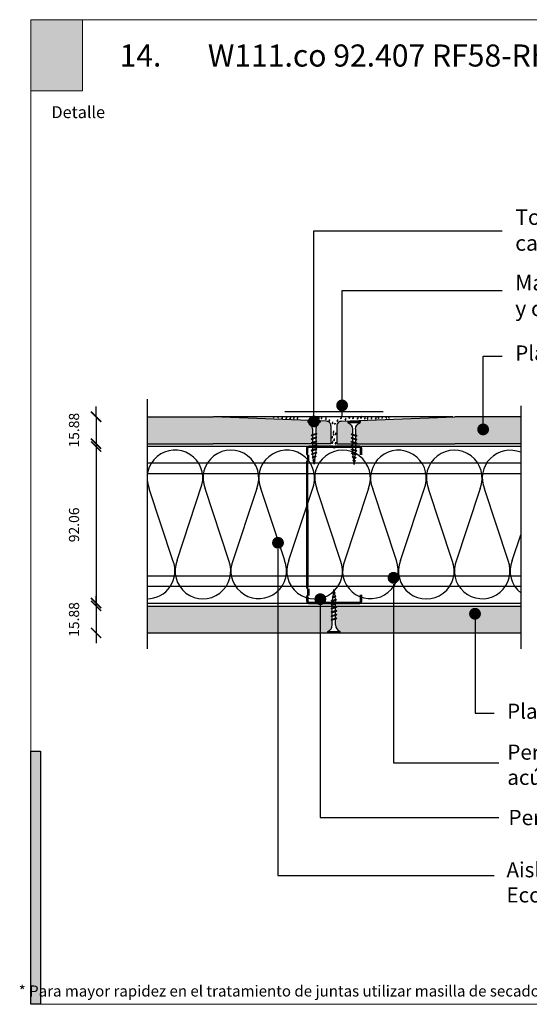
# Model space of a CAD drawing. Units: millimetres. Extents: x 5 to 162, y -7 to 10.
# Drawn here: x 161 to 162, y 4 to 5 of the extents above; entities that cross this region are included whole.
import ezdxf

# ---------------------------------------------------------------- set-up
doc = ezdxf.new("R2010")
doc.units = ezdxf.units.MM
doc.linetypes.add('GESTRICHELT', pattern=[0.75, 0.5, -0.25])
doc.linetypes.add('STRICHPUNKT', pattern=[1, 0.5, -0.25, 0, -0.25])
doc.layers.get('Defpoints').update_dxf_attribs({"lineweight": 0})
doc.layers.add('@_Ventana Grafica', color=7, linetype='Continuous', plot=False)
for name, color, linetype in [('B. A. y V', 7, 'Continuous'), ('BEPL', 7, 'Continuous'), ('BEPL1', 7, 'Continuous'), ('BEPL2', 7, 'Continuous'), ('BEPL4', 7, 'Continuous'), ('BEPL6', 7, 'Continuous'), ('HILF2S', 7, 'STRICHPUNKT'), ('Knauf', 140, 'Continuous'), ('perfiles', 7, 'Continuous'), ('SCHATT20', 131, 'Continuous'), ('TEXT2', 7, 'Continuous'), ('TEXT3', 7, 'Continuous'), ('TEXT7', 7, 'Continuous'), ('UK2', 7, 'Continuous'), ('UK2G', 7, 'GESTRICHELT')]:
    doc.layers.add(name, color=color, linetype=linetype)
doc.layers.add('Knauf_T4-A', color=7, linetype='Continuous', lineweight=9, true_color=0xffa142)
doc.styles.add('1', font='arial.ttf', dxfattribs={"height": 7})
doc.styles.add('ROMANS', font='ROMANS.shx', dxfattribs={"width": 0.8})
doc.styles.get("Standard").update_dxf_attribs({"font": 'arial.ttf'})
doc.styles.add('UNIV', font='arial.ttf')
doc.dimstyles.new('LEADER', dxfattribs={"dimscale": 0.1, "dimtxt": 0.06, "dimasz": 0.06, "dimexe": 0.25, "dimexo": 0.5, "dimgap": 0.1, "dimtad": 1, "dimlfac": 1000, "dimzin": 4, "dimdsep": 46, "dimtxsty": 'ROMANS', "dimblk": 'ARCHTICK', "dimcen": -0.25, "dimdle": 0.06, "dimse1": 1, "dimse2": 1, "dimclrd": 256, "dimclre": 8, "dimclrt": 256, "dimadec": 0, "dimazin": 0, "dimtfac": 1, "dimtix": 1, "dimtmove": 2, "dimatfit": 3, "dimldrblk": 'INDICE', "dimfxl": 1, "dimtolj": 1, "dimtzin": 0, "dimarcsym": 0})

# ---------------------------------------------------------------- blocks, each defined once
blk = doc.blocks.new('A$C6FF06288')
at = {"layer": 'Knauf', "true_color": 0xc7c8ca}
h = blk.add_hatch(color=9, dxfattribs=at)
h.dxf.hatch_style = 1
h.paths.add_polyline_path([(134.31, -0.18), (108.98, -0.18), (108.98, 0), (134.31, 0)])
h = blk.add_hatch(color=9, dxfattribs=at)
h.dxf.hatch_style = 1
h.paths.add_polyline_path([(108.98, -0.18), (108.98, -14.91), (109.03, -14.91), (109.03, -0.18)])
at = {"layer": 'Knauf', "true_color": 0x71bdf4}
h = blk.add_hatch(color=151, dxfattribs=at)
h.dxf.hatch_style = 1
h.paths.add_polyline_path([(134.31, 0), (141.58, 0), (141.58, -28.96), (134.31, -28.96)])
at = {"layer": 'Knauf', "ltscale": 0.001, "true_color": 0xfafafa}
h = blk.add_hatch(color=7, dxfattribs=at)
h.dxf.hatch_style = 1
h.paths.add_polyline_path([(135.55, -3.65), (135.13, -3.65), (135.55, -1.03), (135.97, -1.03), (135.77, -2.26), (135.98, -1.74), (136.4, -1.75), (136.05, -2.61), (136.12, -3.65), (135.73, -3.65), (135.68, -2.82)])
h = blk.add_hatch(color=7, dxfattribs=at)
h.dxf.hatch_style = 1
h.paths.add_polyline_path([(136.21, -3.65), (136.56, -3.65), (136.69, -2.82), (136.8, -3.65), (137.15, -3.65), (137.45, -1.75), (137.11, -1.75), (136.98, -2.58), (136.86, -1.75), (136.52, -1.75)])
h = blk.add_hatch(color=7, dxfattribs=at)
h.dxf.hatch_style = 1
h.paths.add_polyline_path([(137.26, -3.65), (137.69, -3.65), (137.77, -3.3), (137.93, -3.3), (137.91, -3.65), (138.35, -3.65), (138.35, -1.75), (137.75, -1.75)])
h.paths.add_polyline_path([(137.84, -2.94), (138.02, -2.09), (137.96, -2.94)], flags=16)
h = blk.add_hatch(color=7, dxfattribs=at)
h.dxf.hatch_style = 1
edge = h.paths.add_edge_path()
edge.add_line((138.71, -1.75), (139.11, -1.75))
edge.add_line((139.11, -1.75), (138.86, -3.3))
edge.add_arc((138.91, -3.31), 0.0488, 171.1155, 272.037)
edge.add_arc((138.91, -3.25), 0.104, 267.0645, 332.7427)
edge.add_line((139.01, -3.3), (139.25, -1.75))
edge.add_line((139.25, -1.75), (139.65, -1.75))
edge.add_line((139.65, -1.75), (139.4, -3.3))
edge.add_arc((138.89, -3.1), 0.553, 282.3886, 338.2558, ccw=False)
edge.add_arc((138.84, -2.85), 0.807, 258.1165, 281.5896, ccw=False)
edge.add_arc((138.8, -3.33), 0.332, 175.6964, 248.6082, ccw=False)
edge.add_line((138.47, -3.3), (138.71, -1.75))
h = blk.add_hatch(color=7, dxfattribs=at)
h.dxf.hatch_style = 1
h.paths.add_polyline_path([(139.43, -4.34), (139.84, -1.75), (140.55, -1.75), (140.49, -2.09), (140.18, -2.09), (140.12, -2.48), (140.43, -2.48), (140.37, -2.82), (140.07, -2.82), (139.82, -4.34)])
at = {"layer": 'Knauf', "true_color": 0xc7c8ca}
h = blk.add_hatch(color=9, dxfattribs=at)
h.dxf.hatch_style = 1
h.paths.add_polyline_path([(134.31, -15.87), (108.98, -15.87), (108.98, -15.7), (134.31, -15.7)])
h = blk.add_hatch(color=9, dxfattribs=at)
h.dxf.hatch_style = 1
h.paths.add_polyline_path([(108.98, -15.87), (108.98, -19.28), (109.03, -19.28), (109.03, -15.87)])
h = blk.add_hatch(color=9, dxfattribs=at)
h.dxf.hatch_style = 1
h.paths.add_polyline_path([(134.36, -20.24), (108.98, -20.24), (108.98, -20.06), (134.36, -20.06)])
h = blk.add_hatch(color=9, dxfattribs=at)
h.dxf.hatch_style = 1
h.paths.add_polyline_path([(108.98, -20.24), (108.98, -23.64), (109.03, -23.64), (109.03, -20.24)])
h = blk.add_hatch(color=9, dxfattribs=at)
h.dxf.hatch_style = 1
h.paths.add_polyline_path([(134.36, -24.6), (108.98, -24.6), (108.98, -24.42), (134.36, -24.42)])
h = blk.add_hatch(color=9, dxfattribs=at)
h.dxf.hatch_style = 1
h.paths.add_polyline_path([(108.98, -24.6), (108.98, -28), (109.03, -28), (109.03, -24.6)])
h = blk.add_hatch(color=9, dxfattribs=at)
h.dxf.hatch_style = 1
h.paths.add_polyline_path([(134.31, -28.96), (108.98, -28.96), (108.98, -28.78), (134.31, -28.78)])
h = blk.add_hatch(color=9, dxfattribs=at)
h.dxf.hatch_style = 1
h.paths.add_polyline_path([(108.98, -28.96), (108.98, -43.77), (109.03, -43.77), (109.03, -28.96)])
h = blk.add_hatch(color=9, dxfattribs=at)
h.dxf.hatch_style = 1
h.paths.add_polyline_path([(141.53, -28.96), (141.53, -86.58), (141.58, -86.58), (141.58, -28.96)])
h = blk.add_hatch(color=9, dxfattribs=at)
h.dxf.hatch_style = 1
h.paths.add_polyline_path([(141.53, -28.96), (141.53, -42.81), (141.58, -42.81), (141.58, -28.96)])
h = blk.add_hatch(color=9, dxfattribs=at)
h.dxf.hatch_style = 1
h.paths.add_polyline_path([(108.98, -43.77), (108.98, -104.7), (109.03, -104.7), (109.03, -43.77)])
h = blk.add_hatch(color=9, dxfattribs=at)
h.dxf.hatch_style = 1
h.paths.add_polyline_path([(1.07, -79.22), (1.07, -106.63), (0, -106.63), (0, -79.22)])
h = blk.add_hatch(color=9, dxfattribs=at)
h.dxf.hatch_style = 1
h.paths.add_polyline_path([(141.53, -86.58), (141.53, -103.39), (141.58, -103.39), (141.58, -86.58)])
at = {"layer": 'Knauf', "true_color": 0x71bdf4}
h = blk.add_hatch(color=151, dxfattribs=at)
h.dxf.hatch_style = 1
h.paths.add_polyline_path([(141.58, -106.63), (109, -106.63), (109, -105.56), (141.58, -105.56)])
at = {"layer": '@_Ventana Grafica', "color": 7, "lineweight": 0, "ltscale": 0.5}
blk.add_lwpolyline([(0, 0), (141.58, 0), (141.58, -106.63), (0, -106.63)], close=True, dxfattribs=at)
at = {"layer": 'Knauf', "color": 9, "true_color": 0xc7c8ca}
for points in [[(134.31, -0.18), (108.98, -0.18), (108.98, 0), (134.31, 0)], [(108.98, -0.18), (108.98, -14.91), (109.03, -14.91), (109.03, -0.18)], [(134.31, -15.87), (108.98, -15.87), (108.98, -15.7), (134.31, -15.7)], [(108.98, -15.87), (108.98, -19.28), (109.03, -19.28), (109.03, -15.87)], [(134.36, -20.24), (108.98, -20.24), (108.98, -20.06), (134.36, -20.06)], [(108.98, -20.24), (108.98, -23.64), (109.03, -23.64), (109.03, -20.24)], [(134.36, -24.6), (108.98, -24.6), (108.98, -24.42), (134.36, -24.42)], [(108.98, -24.6), (108.98, -28), (109.03, -28), (109.03, -24.6)], [(134.31, -28.96), (108.98, -28.96), (108.98, -28.78), (134.31, -28.78)], [(108.98, -28.96), (108.98, -43.77), (109.03, -43.77), (109.03, -28.96)], [(141.53, -28.96), (141.53, -86.58), (141.58, -86.58), (141.58, -28.96)], [(141.53, -28.96), (141.53, -42.81), (141.58, -42.81), (141.58, -28.96)], [(108.98, -43.77), (108.98, -104.7), (109.03, -104.7), (109.03, -43.77)], [(1.07, -79.22), (1.07, -106.63), (0, -106.63), (0, -79.22)], [(141.53, -86.58), (141.53, -103.39), (141.58, -103.39), (141.58, -86.58)]]:
    blk.add_lwpolyline(points, close=True, dxfattribs=at)
at = {"layer": 'Knauf', "color": 151, "true_color": 0x71bdf4}
for points in [[(134.31, 0), (141.58, 0), (141.58, -28.96), (134.31, -28.96)], [(141.58, -106.63), (109, -106.63), (109, -105.56), (141.58, -105.56)]]:
    blk.add_lwpolyline(points, close=True, dxfattribs=at)
at = {"layer": 'Knauf', "attachment_point": 1, "style": '1'}
for s, width, heights, insert, char_height in [('Descripción', 14.258, [0], (110.13, -1.68), 1.288), ('Detalle', 10.6143, [0], (2.25, -9.37), 1.288), ('{\\fArial|b1|i0|c0|p34;Espesor }', 0.1265, [0], (110.1, -16.2), 0.9169), ('{\\fArial|b1|i0|c0|p34;Resistencia al Fuego}', 14.1548, [1.32], (110.1, -20.56), 0.9169), ('{\\fArial|b1|i0|c0|p34;Comportamiento  Acústico}', 16.9653, [1.03], (110.1, -24.92), 0.9169), ('Especificación', 0.0792, [0], (110.1, -30.01), 1.288)]:
    blk.add_mtext_dynamic_manual_height_columns(s, width=width, gutter_width=35, heights=heights, dxfattribs=dict(at, insert=insert, char_height=char_height))
blk = doc.blocks.new('A$C6FB66A44')
at = {"color": 0}
for p, q in [((-16.32, 23.78), (13.32, 14.02)), ((-16.38, 3.47), (11.86, 12.8)), ((11.98, -7.52), (-17.77, 2.31)), ((-16.38, -18.53), (11.86, -9.2))]:
    blk.add_line(p, q, dxfattribs=at)
for centre, start, end in [((16.09, 24.63), 255.3693, 112.5485), ((-20.52, 13.64), 67.5084, 292.1566), ((16.06, 2.66), 248.1765, 112.5485), ((-20.44, -8.33), 75.9087, 291.7529)]:
    blk.add_arc(centre, 10.97, start, end, dxfattribs=at)
blk = doc.blocks.new('montante 69')
at = {"layer": 'perfiles', "const_width": 1.5}
for points in [[(833.44, 999.14), (819.65, 999.14, 0.198912), (819.23, 998.97, -0.198912), (818.8, 998.79, -0.198912), (818.38, 998.97, 0.198912), (817.95, 999.14), (804.09, 999.14, 0.414214), (802.89, 997.94), (802.89, 995.06, 0.414214), (803.49, 994.46), (803.49, 990.66, 0.414214), (802.89, 990.06), (803.07, 916.16, 0.414214), (803.67, 915.56), (803.67, 911.46, 0.414214), (803.07, 910.86), (803.07, 908.27, 0.414214), (804.27, 907.07), (817.97, 907.07, 0.198912), (818.39, 907.24, -0.198912), (818.82, 907.42, -0.198912), (819.24, 907.24, 0.198912), (819.66, 907.07), (833.45, 907.07)], [(834.65, 994.14), (834.65, 997.94, 0.414214), (833.45, 999.14)], [(834.65, 912.07), (834.65, 908.27, -0.414214), (833.45, 907.07)]]:
    blk.add_lwpolyline(points, format="xyb", dxfattribs=at)
blk = doc.blocks.new('TN25')
at = {"layer": 'BEPL1'}
for p, q in [((8.999999, 2), (8.684999, 1.685)), ((8.684999, 1.685), (9.818133, -1.684999)), ((8.999998, 2), (9.181863, 1.685)), ((9, 2), (9.999998, -1.999999)), ((9.181864, 1.685), (10.314997, -1.684999)), ((11.599999, 2), (11.284999, 1.685)), ((11.284999, 1.685), (12.418132, -1.684998)), ((11.599998, 2), (11.781863, 1.685)), ((11.599999, 2), (12.599998, -1.999999)), ((11.781863, 1.685), (12.914996, -1.684999)), ((14.199998, 2), (13.884998, 1.685)), ((13.884998, 1.685001), (15.018131, -1.684999)), ((14.199997, 2), (14.381862, 1.685)), ((14.199998, 2), (15.199997, -2)), ((14.381862, 1.685), (15.514995, -1.684999)), ((16.799986, 2), (16.484986, 1.685)), ((16.484987, 1.685001), (17.618121, -1.684999)), ((16.799981, 1.999999), (17.79998, -2)), ((16.799986, 2), (16.981851, 1.685)), ((16.981844, 1.684998), (18.114977, -1.685002)), ((19.08497, 1.684998), (20.218103, -1.685001)), ((19.399978, 2), (19.084977, 1.685)), ((19.399965, 1.999997), (20.399964, -2.000003)), ((19.399976, 2), (19.581841, 1.684999)), ((19.581841, 1.685), (20.714974, -1.684999)), ((21.649668, 1.473227), (22.593732, -1.334469)), ((21.964673, 1.788227), (21.649671, 1.473225)), ((21.964663, 1.788227), (22.775595, -1.649475)), ((21.96467, 1.788227), (22.146535, 1.473227)), ((22.146524, 1.473225), (23.09059, -1.334478)), ((24.161608, 1.002933), (24.822996, -0.96407)), ((24.476613, 1.317938), (24.16161, 1.002936)), ((24.47661, 1.317936), (25.004866, -1.27907)), ((24.476614, 1.317934), (24.65848, 1.002935)), ((24.658479, 1.002936), (25.319867, -0.96407)), ((26.988559, 0.847641), (26.673557, 0.532639)), ((26.673563, 0.532642), (27.065459, -0.632876)), ((26.98856, 0.84764), (27.170426, 0.53264)), ((26.988562, 0.847643), (27.247325, -0.947879)), ((27.170419, 0.53264), (27.562316, -0.632884)), ((9.999999, -1.999999), (9.818133, -1.684998)), ((9.999997, -1.999999), (10.314998, -1.684998)), ((12.599998, -2), (12.418132, -1.684999)), ((12.599997, -1.999999), (12.914997, -1.684998)), ((15.199997, -1.999999), (15.018132, -1.684999)), ((15.199995, -1.999999), (15.514996, -1.684998)), ((17.799986, -1.999999), (17.61812, -1.684998)), ((17.799984, -1.999999), (18.114985, -1.684998)), ((20.399977, -1.999999), (20.218111, -1.684998)), ((20.399975, -1.999999), (20.714975, -1.684998)), ((22.775595, -1.64948), (22.593729, -1.33448)), ((22.775603, -1.649472), (23.090603, -1.334471)), ((25.004871, -1.279073), (24.823006, -0.964072)), ((25.00486, -1.279065), (25.319862, -0.964062)), ((27.247328, -0.947881), (27.065462, -0.63288)), ((27.247315, -0.947876), (27.562317, -0.632874))]:
    blk.add_line(p, q, dxfattribs=at)
at = {"layer": 'BEPL2'}
for p, q in [((0, 4.25), (1, 4.25)), ((0, 4.25), (0, -4.25)), ((1, 4.25), (1, -4.25)), ((5.5, 1.124999), (8.864164, 1.124999)), ((9.360825, 1.124999), (11.459779, 1.124999)), ((11.963091, 1.124999), (14.063669, 1.124999)), ((14.558705, 1.124999), (16.665909, 1.124999)), ((17.16922, 1.124999), (19.268173, 1.124999)), ((19.764832, 1.124999), (20.804337, 1.124999)), ((20.804312, 1.125001), (21.80192, 1.0003)), ((22.318651, 0.935709), (24.253771, 0.693819)), ((24.778965, 0.628169), (26.712754, 0.386446)), ((27.229908, 0.321801), (29.804295, 0)), ((29.804295, 0), (27.440912, -0.295426)), ((0, -4.25), (1, -4.25)), ((5.5, -1.125), (9.618576, -1.125)), ((10.121854, -1.125), (12.220808, -1.125)), ((12.717503, -1.125), (14.824699, -1.125)), ((15.319735, -1.125), (17.420319, -1.125)), ((17.921417, -1.125), (20.02037, -1.125)), ((20.523636, -1.125), (20.804321, -1.125)), ((22.44644, -0.919735), (20.804297, -1.125003)), ((24.70211, -0.637776), (22.921563, -0.860345)), ((26.966153, -0.354771), (25.17905, -0.578159))]:
    blk.add_line(p, q, dxfattribs=at)
for centre, start, end in [((5.580636, 6.043616), 201.383669, 269.060897), ((5.580636, -6.043616), 90.939158, 158.616386)]:
    blk.add_arc(centre, 4.919277, start, end, dxfattribs=at)
blk = doc.blocks.new('_ARCHTICK')
at = {"color": 0, "linetype": 'ByBlock', "const_width": 0.15}
blk.add_lwpolyline([(-0.5, -0.5), (0.5, 0.5)], dxfattribs=at)
blk = doc.blocks.new('*D668')
at = {"layer": 'Defpoints', "color": 0, "transparency": 16777216}
for p in [(161.5053, 4.43895), (161.47526, 4.42307), (161.5053, 4.42307)]:
    blk.add_point(p, dxfattribs=at)
at = {"layer": 'SCHATT20', "lineweight": -2, "transparency": 16777216}
for p, q in [((161.47526, 4.43895), (161.47526, 4.44495)), ((161.47526, 4.43895), (161.47526, 4.42307)), ((161.47526, 4.42307), (161.47526, 4.41707))]:
    blk.add_line(p, q, dxfattribs=at)
at = {"layer": 'SCHATT20', "lineweight": -2, "transparency": 16777216, "xscale": 0.006, "yscale": 0.006, "zscale": 0.006}
for p, rotation in [((161.47526, 4.43895), 270), ((161.47526, 4.42307), 90)]:
    blk.add_blockref('_ARCHTICK', p, dxfattribs=dict(at, rotation=rotation))
at = {"layer": 'SCHATT20', "transparency": 16777216, "insert": (161.46226, 4.43101), "char_height": 0.006, "attachment_point": 5, "rotation": 90, "style": 'ROMANS'}
blk.add_mtext('\\A1;15.88', dxfattribs=at)
blk = doc.blocks.new('INDICE')
blk.add_line((0, 0), (-2, 0))
blk.add_lwpolyline([(-0.702, 1.733), (-0.405, 1.853), (0.346, 0), (-0.406, -1.853), (-0.703, -1.733), (0, 0)], close=True)
blk = doc.blocks.new('*D669')
at = {"layer": 'Defpoints', "color": 0, "transparency": 16777216}
for p in [(161.60067, 4.42134), (161.47526, 4.32927), (161.60085, 4.32927)]:
    blk.add_point(p, dxfattribs=at)
at = {"layer": 'SCHATT20', "lineweight": -2, "transparency": 16777216}
blk.add_line((161.47526, 4.42734), (161.47526, 4.32327), dxfattribs=at)
at = {"layer": 'SCHATT20', "lineweight": -2, "transparency": 16777216, "xscale": 0.006, "yscale": 0.006, "zscale": 0.006}
for p, rotation in [((161.47526, 4.42134), 90), ((161.47526, 4.32927), 270)]:
    blk.add_blockref('_ARCHTICK', p, dxfattribs=dict(at, rotation=rotation))
at = {"layer": 'SCHATT20', "transparency": 16777216, "insert": (161.46226, 4.37531), "char_height": 0.006, "attachment_point": 5, "rotation": 90, "style": 'ROMANS'}
blk.add_mtext('\\A1;92.06', dxfattribs=at)
blk = doc.blocks.new('*D670')
at = {"layer": 'Defpoints', "color": 0, "transparency": 16777216}
for p in [(161.5053, 4.32754), (161.47526, 4.31166), (161.5053, 4.31166)]:
    blk.add_point(p, dxfattribs=at)
at = {"layer": 'SCHATT20', "lineweight": -2, "transparency": 16777216}
for p, q in [((161.47526, 4.32754), (161.47526, 4.33354)), ((161.47526, 4.32754), (161.47526, 4.31166)), ((161.47526, 4.31166), (161.47526, 4.30566))]:
    blk.add_line(p, q, dxfattribs=at)
at = {"layer": 'SCHATT20', "lineweight": -2, "transparency": 16777216, "xscale": 0.006, "yscale": 0.006, "zscale": 0.006}
for p, rotation in [((161.47526, 4.32754), 270), ((161.47526, 4.31166), 90)]:
    blk.add_blockref('_ARCHTICK', p, dxfattribs=dict(at, rotation=rotation))
at = {"layer": 'SCHATT20', "transparency": 16777216, "insert": (161.46226, 4.3196), "char_height": 0.006, "attachment_point": 5, "rotation": 90, "style": 'ROMANS'}
blk.add_mtext('\\A1;15.88', dxfattribs=at)

msp = doc.modelspace()

# ---------------------------------------------------------------- hatches: boundary and pattern name
at = {"layer": 'Knauf_T4-A', "ltscale": 2}
h = msp.add_hatch(color=256, dxfattribs=at)
h.dxf.hatch_style = 1
h.paths.add_polyline_path([(161.436755, 4.672626), (161.467163, 4.672626), (161.467163, 4.630802), (161.436755, 4.630802)])
at = {"layer": 'SCHATT20'}
h = msp.add_hatch(color=256, dxfattribs=at)
h.paths.add_polyline_path([(161.613521, 4.433648, 0.4025504), (161.610854, 4.436278), (161.607224, 4.436423), (161.607224, 4.43572, 0.3131654), (161.604534, 4.431708), (161.604534, 4.428943), (161.605016, 4.429106), (161.605287, 4.428834), (161.605016, 4.428678), (161.604534, 4.428516), (161.604534, 4.426706), (161.605016, 4.426868), (161.605287, 4.426597), (161.605016, 4.42644), (161.604534, 4.426278), (161.604534, 4.424468), (161.605016, 4.42463), (161.605287, 4.424359), (161.605016, 4.424202), (161.604534, 4.42404), (161.604534, 4.423074), (161.613521, 4.423074)])
h.paths.add_polyline_path([(161.602598, 4.431847, 0.304191), (161.599908, 4.43572), (161.599908, 4.436716), (161.544076, 4.438949), (161.505301, 4.438949), (161.505301, 4.423074), (161.544075, 4.423074), (161.602269, 4.423074), (161.601845, 4.423498), (161.602116, 4.423655), (161.602598, 4.423817), (161.602598, 4.425627), (161.602116, 4.425465), (161.601845, 4.425736), (161.602116, 4.425893), (161.602598, 4.426055), (161.602598, 4.427865), (161.602116, 4.427703), (161.601845, 4.427974), (161.602116, 4.42813), (161.602598, 4.428292)])
h = msp.add_hatch(color=256, dxfattribs=at)
h.paths.add_polyline_path([(161.626099, 4.431694, 0.3041944), (161.623409, 4.435567), (161.623409, 4.436428), (161.619489, 4.436271, 0.4025478), (161.616993, 4.433502), (161.616993, 4.423074), (161.626099, 4.423074), (161.626099, 4.423888), (161.625297, 4.424157), (161.626099, 4.424959), (161.626099, 4.426125), (161.625297, 4.426395), (161.626099, 4.427197), (161.626099, 4.428363), (161.625297, 4.428633), (161.626099, 4.429435)])
h.paths.add_polyline_path([(161.703084, 4.438949), (161.68644, 4.438949), (161.630725, 4.43672), (161.630725, 4.435567, 0.3131688), (161.628035, 4.431555), (161.628035, 4.42814), (161.628837, 4.42787), (161.628035, 4.427068), (161.628035, 4.425902), (161.628837, 4.425632), (161.628035, 4.42483), (161.628035, 4.423664), (161.628837, 4.423394), (161.628517, 4.423074), (161.68644, 4.423074), (161.725214, 4.423074), (161.725214, 4.438949), (161.703084, 4.438949), (161.703084, 4.433205, -0.4142136), (161.70482, 4.431469, -1), (161.701348, 4.431469, -0.4142136), (161.703084, 4.433205)])
h = msp.add_hatch(color=256, dxfattribs=at)
edge = h.paths.add_edge_path()
edge.add_line((161.614289, 4.322475), (161.613807, 4.322313))
edge.add_line((161.613807, 4.322313), (161.613536, 4.322584))
edge.add_line((161.613536, 4.322584), (161.613807, 4.32274))
edge.add_line((161.613807, 4.32274), (161.614289, 4.322902))
edge.add_line((161.614289, 4.322902), (161.614289, 4.324712))
edge.add_line((161.614289, 4.324712), (161.613807, 4.32455))
edge.add_line((161.613807, 4.32455), (161.613536, 4.324821))
edge.add_line((161.613536, 4.324821), (161.613807, 4.324978))
edge.add_line((161.613807, 4.324978), (161.614289, 4.32514))
edge.add_line((161.614289, 4.32514), (161.614289, 4.32695))
edge.add_line((161.614289, 4.32695), (161.613807, 4.326788))
edge.add_line((161.613807, 4.326788), (161.613536, 4.327059))
edge.add_line((161.613536, 4.327059), (161.613807, 4.327216))
edge.add_line((161.613807, 4.327216), (161.614289, 4.327378))
edge.add_line((161.614289, 4.327378), (161.614289, 4.327538))
edge.add_line((161.614289, 4.327538), (161.505301, 4.327538))
edge.add_line((161.505301, 4.327538), (161.505301, 4.311663))
edge.add_line((161.505301, 4.311663), (161.611599, 4.311663))
edge.add_line((161.611599, 4.311663), (161.611599, 4.312523))
edge.add_arc((161.610056, 4.316466), 0.004234, 291.383679, 359.060749)
edge.add_line((161.614289, 4.316396), (161.614289, 4.322475))
h = msp.add_hatch(color=256, dxfattribs=at)
edge = h.paths.add_edge_path()
edge.add_line((161.725214, 4.327538), (161.616225, 4.327538))
edge.add_line((161.616225, 4.327538), (161.616225, 4.325791))
edge.add_line((161.616225, 4.325791), (161.616707, 4.325953))
edge.add_line((161.616707, 4.325953), (161.616979, 4.325682))
edge.add_line((161.616979, 4.325682), (161.616707, 4.325526))
edge.add_line((161.616707, 4.325526), (161.616225, 4.325364))
edge.add_line((161.616225, 4.325364), (161.616225, 4.323553))
edge.add_line((161.616225, 4.323553), (161.616707, 4.323715))
edge.add_line((161.616707, 4.323715), (161.616979, 4.323444))
edge.add_line((161.616979, 4.323444), (161.616707, 4.323288))
edge.add_line((161.616707, 4.323288), (161.616225, 4.323126))
edge.add_line((161.616225, 4.323126), (161.616225, 4.316396))
edge.add_arc((161.620459, 4.316466), 0.004234, 180.939223, 248.616387)
edge.add_line((161.618915, 4.312523), (161.618915, 4.311663))
edge.add_line((161.618915, 4.311663), (161.725214, 4.311663))
edge.add_line((161.725214, 4.311663), (161.725214, 4.327538))

# ---------------------------------------------------------------- linework, layer by layer
at = {"color": 0}
for p, q in [((161.520498, 4.354262), (161.506555, 4.396479)), ((161.72025, 4.354346), (161.725214, 4.369419))]:
    msp.add_line(p, q, dxfattribs=at)
for centre, start, end in [((161.718968, 4.402814), 67.628439, 202.548457), ((161.505257, 4.348181), 270.137195, 21.752893), ((161.735412, 4.348068), 157.508358, 231.576981)]:
    msp.add_arc(centre, 0.01641, start, end, dxfattribs=at)
at = {"layer": 'BEPL1'}
msp.add_line((161.544658, 4.439133), (161.685284, 4.439133), dxfattribs=at)
at = {"layer": 'BEPL2'}
for points in [[(161.630849, 4.438494), (161.630958, 4.438313), (161.631093, 4.438149), (161.631228, 4.438081), (161.631353, 4.43818), (161.631437, 4.438406), (161.631469, 4.438667), (161.631452, 4.438846), (161.631404, 4.439003), (161.631331, 4.439149)], [(161.579702, 4.438231), (161.579793, 4.43843), (161.579843, 4.438643), (161.579805, 4.438816), (161.579663, 4.438905), (161.579459, 4.438932), (161.579254, 4.43892)], [(161.582271, 4.438139), (161.582362, 4.438338), (161.582412, 4.438551), (161.582374, 4.438725), (161.582232, 4.438813), (161.582028, 4.43884), (161.581823, 4.438828)], [(161.584423, 4.438311), (161.584532, 4.43813), (161.584667, 4.437966), (161.584802, 4.437898), (161.584927, 4.437997), (161.585011, 4.438223), (161.585043, 4.438483), (161.585027, 4.438663), (161.584978, 4.43882), (161.584905, 4.438966)], [(161.5869, 4.438311), (161.587009, 4.43813), (161.587144, 4.437966), (161.587279, 4.437898), (161.587405, 4.437997), (161.587488, 4.438223), (161.58752, 4.438483), (161.587504, 4.438663), (161.587456, 4.43882), (161.587382, 4.438966)], [(161.589194, 4.438128), (161.589303, 4.437946), (161.589438, 4.437783), (161.589573, 4.437714), (161.589698, 4.437813), (161.589782, 4.438039), (161.589814, 4.4383), (161.589798, 4.43848), (161.589749, 4.438636), (161.589676, 4.438782)], [(161.591304, 4.438311), (161.591413, 4.43813), (161.591548, 4.437966), (161.591683, 4.437898), (161.591809, 4.437997), (161.591892, 4.438223), (161.591924, 4.438483), (161.591908, 4.438663), (161.59186, 4.43882), (161.591786, 4.438966)], [(161.593414, 4.438219), (161.593524, 4.438038), (161.593658, 4.437874), (161.593793, 4.437806), (161.593919, 4.437905), (161.594003, 4.438131), (161.594034, 4.438392), (161.594018, 4.438571), (161.59397, 4.438728), (161.593897, 4.438874)], [(161.602681, 4.438311), (161.602791, 4.43813), (161.602925, 4.437966), (161.60306, 4.437898), (161.603186, 4.437997), (161.603269, 4.438223), (161.603301, 4.438483), (161.603285, 4.438663), (161.603237, 4.43882), (161.603163, 4.438966)], [(161.60369, 4.437853), (161.6038, 4.437671), (161.603934, 4.437508), (161.604069, 4.437439), (161.604195, 4.437538), (161.604279, 4.437764), (161.604311, 4.438025), (161.604294, 4.438205), (161.604246, 4.438361), (161.604173, 4.438507)], [(161.605984, 4.437853), (161.606094, 4.437671), (161.606228, 4.437508), (161.606363, 4.437439), (161.606489, 4.437538), (161.606572, 4.437764), (161.606604, 4.438025), (161.606588, 4.438205), (161.60654, 4.438361), (161.606466, 4.438507)], [(161.607544, 4.438311), (161.607653, 4.43813), (161.607788, 4.437966), (161.607923, 4.437898), (161.608048, 4.437997), (161.608132, 4.438223), (161.608164, 4.438483), (161.608148, 4.438663), (161.6081, 4.43882), (161.608026, 4.438966)], [(161.610113, 4.437761), (161.610222, 4.43758), (161.610357, 4.437416), (161.610492, 4.437347), (161.610617, 4.437447), (161.610701, 4.437673), (161.610733, 4.437933), (161.610717, 4.438113), (161.610669, 4.43827), (161.610595, 4.438416)], [(161.612131, 4.436569), (161.612241, 4.436388), (161.612376, 4.436224), (161.61251, 4.436156), (161.612636, 4.436255), (161.61272, 4.436481), (161.612752, 4.436741), (161.612735, 4.436921), (161.612687, 4.437078), (161.612614, 4.437224)], [(161.614058, 4.435377), (161.614168, 4.435196), (161.614302, 4.435033), (161.614437, 4.434964), (161.614563, 4.435063), (161.614646, 4.435289), (161.614678, 4.43555), (161.614662, 4.43573), (161.614614, 4.435886), (161.614541, 4.436032)], [(161.616016, 4.434315), (161.615834, 4.434519), (161.615675, 4.434741), (161.615637, 4.4349), (161.615807, 4.434935), (161.616106, 4.434865), (161.616395, 4.434763)], [(161.616902, 4.436661), (161.617012, 4.436479), (161.617147, 4.436316), (161.617281, 4.436247), (161.617407, 4.436347), (161.617491, 4.436572), (161.617523, 4.436833), (161.617506, 4.437013), (161.617458, 4.43717), (161.617385, 4.437315)], [(161.619013, 4.438128), (161.619122, 4.437946), (161.619257, 4.437783), (161.619392, 4.437714), (161.619517, 4.437813), (161.619601, 4.438039), (161.619633, 4.4383), (161.619617, 4.43848), (161.619568, 4.438636), (161.619495, 4.438782)], [(161.621673, 4.437486), (161.621783, 4.437305), (161.621918, 4.437141), (161.622052, 4.437072), (161.622178, 4.437172), (161.622262, 4.437398), (161.622294, 4.437658), (161.622277, 4.437838), (161.622229, 4.437995), (161.622156, 4.43814)], [(161.623967, 4.438403), (161.624077, 4.438221), (161.624211, 4.438058), (161.624346, 4.437989), (161.624472, 4.438088), (161.624556, 4.438314), (161.624587, 4.438575), (161.624571, 4.438755), (161.624523, 4.438911), (161.62445, 4.439057)], [(161.626169, 4.438219), (161.626279, 4.438038), (161.626413, 4.437874), (161.626548, 4.437806), (161.626674, 4.437905), (161.626758, 4.438131), (161.626789, 4.438392), (161.626773, 4.438571), (161.626725, 4.438728), (161.626652, 4.438874)], [(161.62883, 4.437944), (161.628939, 4.437763), (161.629074, 4.437599), (161.629209, 4.437531), (161.629335, 4.43763), (161.629418, 4.437856), (161.62945, 4.438117), (161.629434, 4.438296), (161.629386, 4.438453), (161.629312, 4.438599)], [(161.633051, 4.438036), (161.63316, 4.437855), (161.633295, 4.437691), (161.63343, 4.437623), (161.633555, 4.437722), (161.633639, 4.437948), (161.633671, 4.438208), (161.633654, 4.438388), (161.633606, 4.438545), (161.633533, 4.438691)], [(161.63461, 4.438036), (161.63472, 4.437855), (161.634854, 4.437691), (161.634989, 4.437623), (161.635115, 4.437722), (161.635199, 4.437948), (161.63523, 4.438208), (161.635214, 4.438388), (161.635166, 4.438545), (161.635093, 4.438691)], [(161.636996, 4.438311), (161.637105, 4.43813), (161.63724, 4.437966), (161.637375, 4.437898), (161.6375, 4.437997), (161.637584, 4.438223), (161.637616, 4.438483), (161.6376, 4.438663), (161.637551, 4.43882), (161.637478, 4.438966)], [(161.639565, 4.438128), (161.639674, 4.437946), (161.639809, 4.437783), (161.639944, 4.437714), (161.640069, 4.437813), (161.640153, 4.438039), (161.640185, 4.4383), (161.640169, 4.43848), (161.64012, 4.438636), (161.640047, 4.438782)], [(161.641125, 4.438403), (161.641234, 4.438221), (161.641369, 4.438058), (161.641504, 4.437989), (161.641629, 4.438088), (161.641713, 4.438314), (161.641745, 4.438575), (161.641728, 4.438755), (161.64168, 4.438911), (161.641607, 4.439057)], [(161.643652, 4.437956), (161.643743, 4.438155), (161.643793, 4.438368), (161.643755, 4.438541), (161.643613, 4.43863), (161.643409, 4.438657), (161.643204, 4.438645)], [(161.646038, 4.437864), (161.646129, 4.438063), (161.646179, 4.438276), (161.646141, 4.43845), (161.645998, 4.438538), (161.645794, 4.438565), (161.64559, 4.438553)], [(161.647689, 4.437956), (161.64778, 4.438155), (161.64783, 4.438368), (161.647792, 4.438541), (161.64765, 4.43863), (161.647446, 4.438657), (161.647241, 4.438645)], [(161.613783, 4.426885), (161.613892, 4.426703), (161.614027, 4.42654), (161.614162, 4.426471), (161.614287, 4.42657), (161.614371, 4.426796), (161.614403, 4.427057), (161.614387, 4.427237), (161.614339, 4.427393), (161.614265, 4.427539)], [(161.614609, 4.430002), (161.614718, 4.42982), (161.614853, 4.429657), (161.614988, 4.429588), (161.615113, 4.429687), (161.615197, 4.429913), (161.615229, 4.430174), (161.615213, 4.430354), (161.615164, 4.43051), (161.615091, 4.430656)], [(161.615118, 4.427904), (161.615209, 4.428103), (161.615259, 4.428317), (161.615221, 4.42849), (161.615078, 4.428579), (161.614875, 4.428606), (161.61467, 4.428593)], [(161.615801, 4.428902), (161.615911, 4.42872), (161.616046, 4.428557), (161.61618, 4.428488), (161.616306, 4.428587), (161.61639, 4.428813), (161.616422, 4.429074), (161.616405, 4.429254), (161.616357, 4.42941), (161.616284, 4.429556)], [(161.613966, 4.423768), (161.614076, 4.423586), (161.614211, 4.423423), (161.614345, 4.423354), (161.614471, 4.423454), (161.614555, 4.423679), (161.614587, 4.42394), (161.61457, 4.42412), (161.614522, 4.424277), (161.614449, 4.424422)], [(161.614897, 4.425466), (161.615072, 4.425239), (161.615272, 4.425035), (161.615449, 4.42495), (161.615599, 4.425158), (161.615641, 4.425604), (161.615621, 4.426052)], [(161.615801, 4.423401), (161.615911, 4.42322), (161.616046, 4.423056), (161.61618, 4.422988), (161.616306, 4.423087), (161.61639, 4.423313), (161.616422, 4.423573), (161.616405, 4.423753), (161.616357, 4.42391), (161.616284, 4.424056)]]:
    msp.add_lwpolyline(points, dxfattribs=at)
at = {"layer": 'BEPL4'}
for p, q in [((161.505301, 4.438949), (161.544075, 4.438949)), ((161.610854, 4.436278), (161.544075, 4.438949)), ((161.613521, 4.433502), (161.613521, 4.423074)), ((161.616993, 4.433502), (161.616993, 4.423074)), ((161.61966, 4.436278), (161.68644, 4.438949)), ((161.725214, 4.438949), (161.68644, 4.438949)), ((161.505301, 4.423074), (161.544075, 4.423074)), ((161.613521, 4.423074), (161.544075, 4.423074)), ((161.616993, 4.423074), (161.68644, 4.423074)), ((161.725214, 4.423074), (161.68644, 4.423074)), ((161.505301, 4.327538), (161.725214, 4.327538)), ((161.505301, 4.311663), (161.725214, 4.311663))]:
    msp.add_line(p, q, dxfattribs=at)
for centre, radius, start, end in [((161.610819, 4.433575), 0.002703, 358.451931, 89.257159), ((161.619682, 4.433588), 0.00269, 90.463781, 181.827088)]:
    msp.add_arc(centre, radius, start, end, dxfattribs=at)
at = {"layer": 'BEPL6'}
msp.add_line((161.586321, 4.442058), (161.644193, 4.442058), dxfattribs=at)
at = {"layer": 'HILF2S'}
for p, q in [((161.505301, 4.449266), (161.505301, 4.302253)), ((161.725214, 4.445431), (161.725214, 4.302253))]:
    msp.add_line(p, q, dxfattribs=at)
at = {"layer": 'Knauf_T4-A', "ltscale": 2}
msp.add_lwpolyline([(161.436755, 4.672626), (161.467163, 4.672626), (161.467163, 4.630802), (161.436755, 4.630802)], close=True, dxfattribs=at)
at = {"layer": 'TEXT2'}
for p, q in [((161.60346, 4.548374), (161.714361, 4.548374)), ((161.60346, 4.437859), (161.60346, 4.548374)), ((161.620047, 4.513241), (161.714361, 4.513241)), ((161.620047, 4.439047), (161.620047, 4.513241)), ((161.703084, 4.474579), (161.714361, 4.474579)), ((161.703084, 4.431469), (161.703084, 4.474579)), ((161.582324, 4.361083), (161.582324, 4.168944)), ((161.650321, 4.340485), (161.650321, 4.235203)), ((161.607248, 4.329812), (161.607248, 4.20309)), ((161.698294, 4.322983), (161.698294, 4.264374)), ((161.698294, 4.264374), (161.709571, 4.264374)), ((161.650321, 4.235203), (161.712374, 4.235203)), ((161.607248, 4.20309), (161.712374, 4.20309)), ((161.582324, 4.168944), (161.709571, 4.168944))]:
    msp.add_line(p, q, dxfattribs=at)
at = {"layer": 'TEXT7', "const_width": 0.003472}
for points in [[(161.618311, 4.445588, 1), (161.621784, 4.445588, 1)], [(161.601723, 4.436123, 1), (161.605196, 4.436123, 1)], [(161.701348, 4.431469, 1), (161.70482, 4.431469, 1)], [(161.580588, 4.364762, 1), (161.58406, 4.364762, 1)], [(161.648585, 4.344164, 1), (161.652057, 4.344164, 1)], [(161.605512, 4.331548, 1), (161.608985, 4.331548, 1)], [(161.696558, 4.322983, 1), (161.70003, 4.322983, 1)]]:
    msp.add_lwpolyline(points, format="xyb", close=True, dxfattribs=at)
at = {"layer": 'UK2'}
for p, q in [((161.725214, 4.421338), (161.505301, 4.421338)), ((161.505301, 4.329274), (161.725214, 4.329274))]:
    msp.add_line(p, q, dxfattribs=at)
at = {"layer": 'UK2G', "color": 8, "linetype": 'GESTRICHELT'}
for p, q in [((161.725214, 4.411668), (161.505301, 4.411668)), ((161.725213, 4.405418), (161.505301, 4.405418)), ((161.725213, 4.345194), (161.505301, 4.345194)), ((161.725214, 4.338943), (161.505301, 4.338943))]:
    msp.add_line(p, q, dxfattribs=at)

# ---------------------------------------------------------------- block references
at = {"xscale": 0.001495325906546735, "yscale": 0.001495325906546735, "zscale": 0.001495325906546735, "rotation": 90}
for p in [(161.558547, 4.378873), (161.6243, 4.378832), (161.690052, 4.37879)]:
    msp.add_blockref('A$C6FB66A44', p, dxfattribs=at)
at = {"layer": 'BEPL', "yscale": 0.0008606704251408536, "zscale": 0.0008606704251408536}
for p, xscale, rotation in [((161.603566, 4.43658), 0.0008606704251408536, 270), ((161.627067, 4.436428), -0.0008606704251408536, 90), ((161.615257, 4.311663), 0.0008606704251408536, 90)]:
    msp.add_blockref('TN25', p, dxfattribs=dict(at, xscale=xscale, rotation=rotation))
at = {"layer": 'Knauf', "xscale": 0.005434756641474123, "yscale": 0.005434756641474123, "zscale": 0.005434756641474123}
msp.add_blockref('A$C6FF06288', (161.436755, 4.672626), dxfattribs=at)
at = {"layer": 'SCHATT20', "xscale": 0.0009998791819483734, "yscale": 0.0009998791819483734, "zscale": 0.0009998791819483734}
msp.add_blockref('montante 69', (160.796673, 3.422315), dxfattribs=at)

# ---------------------------------------------------------------- texts
at = {"layer": 'B. A. y V', "color": 0, "lineweight": 9, "char_height": 0.00889124, "attachment_point": 1, "style": 'UNIV'}
for s, width, heights, insert in [('Placa de yeso Knauf RF 5/8"', 0.16166419, [0], (161.721974, 4.480881)), ('Placa de yeso Knauf RH 5/8"', 0.16166419, [0], (161.717183, 4.270075)), ('\\A1;{\\H0.99999x;Perfil Canal 3 5/8" x 1" con Banda acústica Knauf 95mm}', 0.1899264, [0.031555], (161.717316, 4.245992)), ('Aislamiento lana de vidrio Knauf Ecobatt 3 1/2"', 0.19564094, [0], (161.716818, 4.176749))]:
    msp.add_mtext_dynamic_manual_height_columns(s, width=width, gutter_width=35, heights=heights, dxfattribs=dict(at, insert=insert))
at = {"layer": 'Knauf', "color": 0, "insert": (161.489056, 4.65804), "char_height": 0.013, "attachment_point": 1, "style": '1'}
msp.add_mtext_dynamic_manual_height_columns('{\\fArial|b1|i0|c0|p34;14.^IW111.co 92.407 RF58-RH 58 }', width=0.52674294, gutter_width=35, heights=[0], dxfattribs=at)
at = {"layer": 'Knauf', "color": 252, "true_color": 0x939598, "insert": (161.717948, 4.207565), "char_height": 0.009, "attachment_point": 1, "style": '1'}
msp.add_mtext_dynamic_manual_height_columns('\\A1;{\\H0.99999x;\\C0;Perfil Paral 3 5/8" x 1 1/4"}', width=0.26443993, gutter_width=35, heights=[0.027069], dxfattribs=at)
at = {"layer": 'Knauf', "insert": (161.428493, 4.104203), "char_height": 0.0065, "width": 0.59267975, "attachment_point": 1}
msp.add_mtext('\\A1;\\pi0.16046,l0.026,t0.20596;{\\C0;* Para mayor rapidez en el tratamiento de juntas utilizar masilla de secado rápido Knauf Fugenfüller *}', dxfattribs=at)
at = {"layer": 'TEXT3', "insert": (161.721974, 4.560992), "char_height": 0.00912979, "attachment_point": 1, "style": '1'}
msp.add_mtext_dynamic_manual_height_columns('Tornillo tipo S con \\Pcabeza cónica 6x1"(25,4mm)', width=0.21426179, gutter_width=35, heights=[0.034997], dxfattribs=at)
at = {"layer": 'TEXT3', "insert": (161.721974, 4.522464), "char_height": 0.00912979, "width": 0.22077936, "attachment_point": 1, "style": '1'}
msp.add_mtext('\\A1;{\\H0.99999x;\\C0;Masilla Knauf Readymás ó Fugenfüller y cinta papel micorperforada}', dxfattribs=at)

# ---------------------------------------------------------------- dimensions: what is measured, and where the dimension line sits
at = {"layer": 'SCHATT20'}
for base, p1, p2, picture, middle in [((161.4752565089, 4.4230738376), (161.5053007593, 4.4389488376), (161.5053007523, 4.4230738376), '*D668', (161.4622565089, 4.4310113376)), ((161.475257, 4.329274), (161.60067, 4.421338), (161.600845, 4.329274), '*D669', (161.462257, 4.375306)), ((161.4752565089, 4.3116626524), (161.5053007523, 4.3275376524), (161.5053007523, 4.3116626524), '*D670', (161.4622565089, 4.3196001524))]:
    dim = msp.add_linear_dim(base=base, p1=p1, p2=p2, angle=90, dimstyle='LEADER', dxfattribs=at)
    dim.commit()
    dim.dimension.update_dxf_attribs({"geometry": picture, "text_midpoint": middle})

doc.saveas('drawing.dxf')
